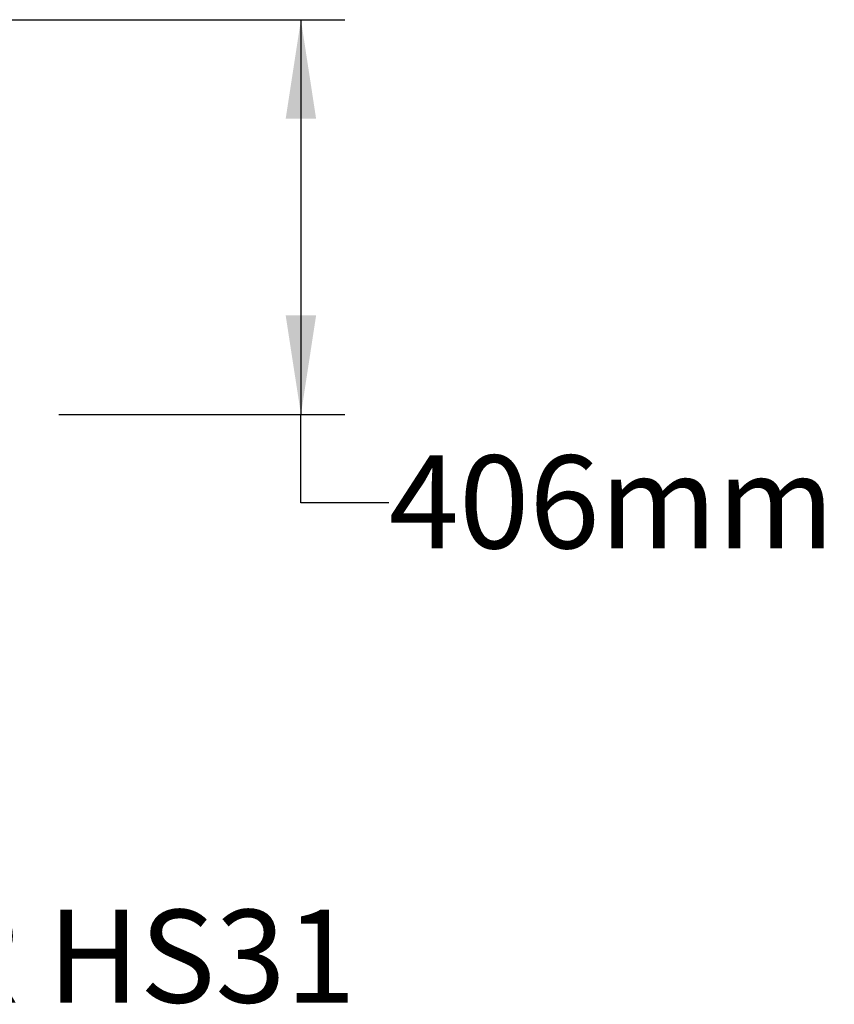
# Model space of a CAD drawing. Units: millimetres. Extents: x 499 to 21097, y 350 to 12781.
# Drawn here: x 4083 to 5011, y 5295 to 6417 of the extents above; entities that cross this region are included whole.
import ezdxf

# ---------------------------------------------------------------- set-up
doc = ezdxf.new("R2010")
doc.units = ezdxf.units.MM
doc.header["$LTSCALE"] = 50
doc.layers.add('FORMAT', color=7, linetype='Continuous')
doc.styles.add('SLDTEXTSTYLE1', font='TXT', dxfattribs={"width": 0.7})
doc.dimstyles.new('SLDDIMSTYLE8', dxfattribs={"dimtxt": 112.888889, "dimasz": 112.888889, "dimexe": 0, "dimexo": 0.0625, "dimgap": 28.222222, "dimtad": 0, "dimtih": 1, "dimtoh": 1, "dimdec": 0, "dimlfac": 0.9, "dimrnd": 1e-09, "dimzin": 12, "dimdsep": 46, "dimtxsty": 'SLDTEXTSTYLE1', "dimsah": 1, "dimcen": 0.09, "dimadec": 0, "dimazin": 3, "dimtfac": 1, "dimtdec": 0, "dimtofl": 0, "dimtmove": 0, "dimatfit": 3, "dimfxl": 1, "dimfrac": 2, "dimtolj": 1, "dimtzin": 12, "dimarcsym": 0})

# ---------------------------------------------------------------- blocks, each defined once
blk = doc.blocks.new('_D_6')
at = {"layer": 'FORMAT', "color": 7}
for p, q in [((3661.5, 6416.8), (4453, 6416.8)), ((4403, 6416.8), (4403, 5967.1)), ((4127.2, 5967.1), (4453, 5967.1)), ((4403, 5866.3), (4403, 5967.1)), ((4503, 5866.3), (4403, 5866.3))]:
    blk.add_line(p, q, dxfattribs=at)
for points in [[(4403, 6416.8), (4385.6, 6303.9), (4420.3, 6303.9)], [(4403, 5967.1), (4420.3, 6080), (4385.6, 6080)]]:
    blk.add_solid(points, dxfattribs=at)
at = {"layer": 'FORMAT', "color": 7, "insert": (4503, 5920.4), "char_height": 105.83, "attachment_point": 1, "style": 'SLDTEXTSTYLE1'}
blk.add_mtext('406mm', dxfattribs=at)

msp = doc.modelspace()

# ---------------------------------------------------------------- texts
at = {"layer": 'FORMAT', "color": 7, "insert": (3534.59, 5402.81), "char_height": 105.8333, "attachment_point": 2, "style": 'SLDTEXTSTYLE1'}
msp.add_mtext('EMBOUT HYDROSTOR HS31', dxfattribs=at)

# ---------------------------------------------------------------- dimensions: what is measured, and where the dimension line sits
at = {"layer": 'FORMAT', "color": 7}
dim = msp.add_linear_dim(base=(4402.95, 5967.11), p1=(3598.01, 6416.8), p2=(4063.68, 5967.11), angle=90, dimstyle='SLDDIMSTYLE8', dxfattribs=at)
dim.commit()
dim.dimension.update_dxf_attribs({"geometry": '_D_6', "text_midpoint": (4402.95, 5866.27), "dimtype": 160})

doc.saveas('drawing.dxf')
